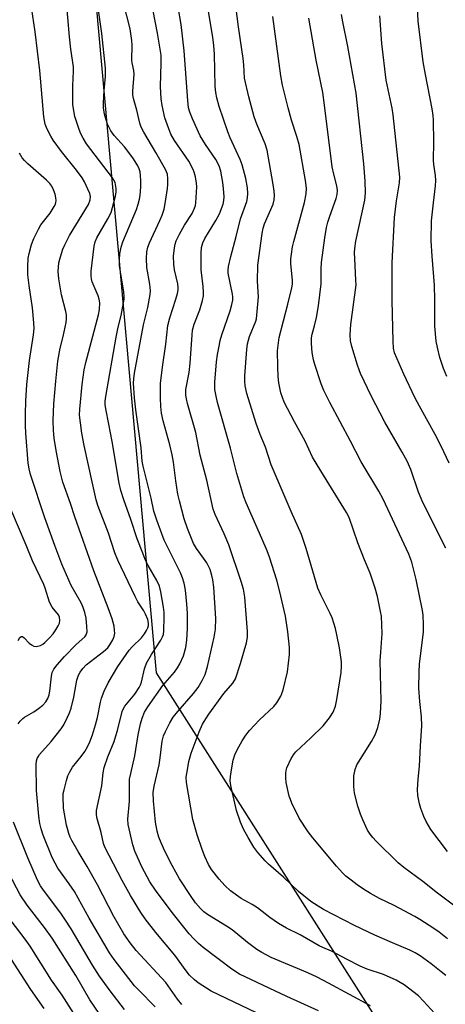
# Model space of a CAD drawing. Units: inches. Extents: x 1309765 to 1315765, y 549447 to 553447.
# Drawn here: x 1311789 to 1311919, y 552384 to 552686 of the extents above; entities that cross this region are included whole.
import ezdxf

# ---------------------------------------------------------------- set-up
doc = ezdxf.new("R2010")
doc.units = ezdxf.units.IN
doc.header["$MEASUREMENT"] = 0
doc.layers.add('NTRL-Pasture Land', color=2, linetype='Continuous')
doc.layers.add('Undefined', color=1, linetype='Continuous')

msp = doc.modelspace()

# ---------------------------------------------------------------- linework, layer by layer
at = {"layer": 'NTRL-Pasture Land'}
msp.add_lwpolyline([(1312091.36, 552987.25), (1311812.27, 552690.17), (1311830.65, 552485.88), (1311997.35, 552224.04)], dxfattribs=at)
at = {"layer": 'Undefined'}
for points, elevation in [([(1311838.48, 552384.3), (1311837.17, 552385.92), (1311833.63, 552390.96), (1311824.53, 552400.8), (1311822.63, 552403.15), (1311820.71, 552405.92), (1311817.62, 552411.26), (1311812.64, 552420.95), (1311809.47, 552426.55), (1311806.69, 552431.1), (1311804.81, 552434.49), (1311804.28, 552435.55), (1311803.85, 552436.65), (1311803.5, 552437.78), (1311803.18, 552439.21), (1311802.24, 552444.4), (1311802.11, 552447.97), (1311802.16, 552448.85), (1311802.38, 552450.01), (1311803.1, 552452.89), (1311803.55, 552454.3), (1311804.14, 552455.54), (1311804.98, 552456.94), (1311807.65, 552460.26), (1311808.75, 552461.77), (1311809.58, 552463.17), (1311810.32, 552464.66), (1311811.14, 552466.8), (1311812.01, 552469.9), (1311812.59, 552472.15), (1311813.58, 552476.81), (1311813.91, 552478.06), (1311814.73, 552480.18), (1311815.93, 552482.82), (1311818.83, 552487.79), (1311822.39, 552492.8), (1311823.32, 552493.91), (1311826.1, 552496.6), (1311827.07, 552497.82), (1311827.67, 552498.81), (1311828.02, 552499.57), (1311828.24, 552500.33), (1311828.28, 552501.08), (1311828.05, 552502.16), (1311827.36, 552503.78), (1311826.79, 552504.81), (1311825.04, 552507.55), (1311824.16, 552509.18), (1311818.91, 552520.29), (1311817.99, 552522.57), (1311815.97, 552528.6), (1311812.74, 552537.07), (1311812.25, 552538.78), (1311811.16, 552543.4), (1311808.55, 552555.45), (1311807.83, 552559.27), (1311807.39, 552562.43), (1311807.17, 552564.72), (1311807.21, 552566.53), (1311807.9, 552574.16), (1311808.57, 552578.61), (1311809.06, 552580.9), (1311812.97, 552595.45), (1311813.28, 552597.13), (1311813.33, 552599.14), (1311813.18, 552600.25), (1311812.81, 552601.33), (1311811.03, 552605.54), (1311810.76, 552606.5), (1311810.66, 552607.28), (1311810.73, 552608.85), (1311811.66, 552616.49), (1311811.97, 552617.77), (1311812.48, 552619.02), (1311815.85, 552624.83), (1311816.79, 552626.8), (1311817.27, 552628.33), (1311818.11, 552631.81), (1311818.33, 552633.15), (1311818.33, 552634.14), (1311818.01, 552636), (1311817.69, 552636.74), (1311817.28, 552637.45), (1311809.31, 552647.85), (1311808.22, 552649.54), (1311807.46, 552651.12), (1311806.82, 552652.78), (1311805.73, 552656.18), (1311805.35, 552657.89), (1311805.12, 552659.87), (1311805.07, 552661.35), (1311805.1, 552665.55), (1311805.32, 552670.09), (1311805.29, 552671.41), (1311804.51, 552676.85), (1311804.06, 552680.62), (1311802.57, 552698.41)], 374), ([(1311919.89, 552404.41), (1311917.36, 552406.4), (1311915.67, 552407.58), (1311911.46, 552410.27), (1311909.93, 552411.17), (1311903.6, 552414.56), (1311899.11, 552416.78), (1311896.35, 552418.28), (1311894.18, 552419.63), (1311892.27, 552420.94), (1311890.38, 552422.31), (1311888.78, 552423.61), (1311887.71, 552424.64), (1311885.9, 552426.62), (1311878.67, 552435.28), (1311877.23, 552437.13), (1311874.49, 552441.28), (1311872.22, 552445.95), (1311871.76, 552447.01), (1311871.42, 552448.1), (1311870.5, 552452.29), (1311870.4, 552453.72), (1311870.4, 552455.14), (1311870.5, 552455.96), (1311870.71, 552456.73), (1311872.01, 552459.6), (1311872.89, 552461.07), (1311873.44, 552461.67), (1311878.07, 552465.91), (1311881.77, 552469.63), (1311883.79, 552472.09), (1311884.88, 552473.77), (1311885.57, 552475.6), (1311885.98, 552477.64), (1311887.28, 552485.93), (1311887.42, 552487.87), (1311887.39, 552489.23), (1311886.8, 552493.49), (1311886.02, 552497.45), (1311885.55, 552499.41), (1311884.52, 552502.72), (1311883.96, 552504.05), (1311881.11, 552509.72), (1311880.19, 552511.78), (1311876.63, 552523.93), (1311875.16, 552528.17), (1311871.97, 552535.28), (1311865.9, 552549.55), (1311864.15, 552554.99), (1311862.52, 552558.83), (1311861.26, 552562.17), (1311858.44, 552571.37), (1311857.87, 552573.77), (1311857.76, 552575.11), (1311857.79, 552576.8), (1311858.42, 552584.8), (1311858.64, 552586.57), (1311858.9, 552587.71), (1311859.25, 552588.79), (1311861.14, 552593.48), (1311861.33, 552594.22), (1311861.51, 552595.39), (1311861.96, 552601), (1311861.68, 552605.76), (1311861.77, 552610.7), (1311863.09, 552620.37), (1311863.4, 552621.98), (1311863.8, 552623.3), (1311866.45, 552629.36), (1311866.76, 552630.66), (1311866.86, 552631.98), (1311866.75, 552633.31), (1311866.44, 552635.38), (1311864.62, 552645.84), (1311864, 552647.79), (1311861.45, 552653.81), (1311860.66, 552656.05), (1311859.04, 552662.19), (1311857.73, 552667.9), (1311857.52, 552671.98), (1311857.33, 552673.98), (1311855.86, 552683.67), (1311854.52, 552694.06)], 386), ([(1311830.29, 552383.55), (1311825.29, 552388.65), (1311824.03, 552390.03), (1311817.77, 552398.06), (1311816.28, 552400.12), (1311810.06, 552410.68), (1311805.55, 552418.83), (1311803.97, 552421.24), (1311800.5, 552426.03), (1311799.62, 552427.5), (1311798.75, 552429.32), (1311795.99, 552436.12), (1311795.34, 552438.03), (1311794.94, 552439.66), (1311794.64, 552441.94), (1311793.91, 552449.82), (1311793.85, 552457.75), (1311793.96, 552458.9), (1311794.18, 552459.64), (1311794.41, 552460.11), (1311794.9, 552460.83), (1311798.4, 552464.81), (1311801.5, 552468.69), (1311802.28, 552469.92), (1311803.48, 552472.27), (1311804.1, 552473.59), (1311804.56, 552474.99), (1311805.41, 552478.43), (1311806.33, 552483.55), (1311806.81, 552485.07), (1311807.28, 552486.04), (1311808.15, 552487.2), (1311809.16, 552488.25), (1311814.5, 552492.36), (1311815.79, 552493.51), (1311816.47, 552494.42), (1311817.33, 552495.95), (1311817.74, 552496.99), (1311817.91, 552497.95), (1311817.89, 552498.77), (1311817.7, 552500.16), (1311817.47, 552501.26), (1311817.15, 552502.34), (1311815.95, 552505.72), (1311811.47, 552517.04), (1311805.68, 552533.64), (1311804.37, 552537.68), (1311801.97, 552544.21), (1311801.17, 552547.49), (1311799.94, 552553.89), (1311799.33, 552557.73), (1311799.13, 552560.06), (1311799.09, 552563.14), (1311799.28, 552568.21), (1311799.84, 552575.15), (1311800.44, 552581.26), (1311801.19, 552585.25), (1311802.15, 552588.87), (1311802.77, 552591.69), (1311803.03, 552593.11), (1311803.13, 552594.27), (1311803.1, 552595.44), (1311802.93, 552596.53), (1311801.57, 552601.58), (1311800.74, 552606.45), (1311800.58, 552608.77), (1311800.84, 552611.43), (1311801.08, 552612.56), (1311801.58, 552614.2), (1311802.05, 552615.55), (1311802.63, 552616.87), (1311804.1, 552619.71), (1311809.87, 552629.28), (1311810.41, 552630.7), (1311810.45, 552631.73), (1311810.25, 552632.57), (1311809.72, 552633.95), (1311808.61, 552636.2), (1311807.92, 552637.41), (1311806.2, 552639.81), (1311801.58, 552645.44), (1311799.08, 552648.94), (1311798.3, 552650.15), (1311797.6, 552651.47), (1311796.97, 552652.82), (1311796.59, 552653.87), (1311796.16, 552656.07), (1311794.97, 552670.26), (1311793.55, 552682.15), (1311792.4, 552689.66)], 372), ([(1311880.41, 552382.33), (1311870.63, 552386.67), (1311856.14, 552393.55), (1311853.77, 552395.09), (1311845.04, 552401.76), (1311843.6, 552402.94), (1311842.12, 552404.38), (1311840.74, 552405.94), (1311835.54, 552412.49), (1311830.37, 552419.27), (1311828.71, 552421.83), (1311826.27, 552426.47), (1311824.09, 552431.21), (1311823.51, 552433.14), (1311822.04, 552439.43), (1311821.89, 552441.06), (1311822.44, 552446.58), (1311822.42, 552451.76), (1311822.49, 552453.23), (1311822.82, 552454.96), (1311824.09, 552460.41), (1311825.14, 552466.87), (1311825.86, 552470.21), (1311826.31, 552471.92), (1311827.02, 552473.74), (1311828.08, 552475.41), (1311832.67, 552481.92), (1311836.27, 552486.02), (1311837.19, 552487.37), (1311837.87, 552488.56), (1311838.96, 552491.09), (1311839.69, 552493.58), (1311840.02, 552495.84), (1311840.26, 552499.38), (1311840.23, 552504.06), (1311840.05, 552506.89), (1311839.61, 552511.18), (1311839.18, 552513.32), (1311838.66, 552514.95), (1311838.03, 552516.49), (1311833.11, 552526.43), (1311830.79, 552532.61), (1311829.94, 552535.36), (1311829.07, 552539.31), (1311826.61, 552549.15), (1311826.34, 552550.7), (1311826.06, 552554.75), (1311824.4, 552566.39), (1311823.98, 552570.04), (1311823.71, 552574.5), (1311823.77, 552575.88), (1311823.97, 552577.58), (1311826.77, 552592.44), (1311828.08, 552597.75), (1311828.83, 552601.66), (1311828.84, 552602.81), (1311828.65, 552604.84), (1311827.76, 552609.96), (1311827.65, 552612.76), (1311827.79, 552614.8), (1311828.09, 552616.19), (1311828.55, 552617.47), (1311831.79, 552624.32), (1311832.43, 552625.94), (1311833.07, 552627.87), (1311833.42, 552629.57), (1311834.1, 552634.16), (1311834.21, 552635.33), (1311834.21, 552637.11), (1311834.06, 552638.58), (1311833.53, 552639.99), (1311830.56, 552645.13), (1311826.79, 552651.41), (1311826.03, 552652.9), (1311825.6, 552654.16), (1311824.68, 552658.12), (1311823.72, 552661.67), (1311823.49, 552662.83), (1311823.44, 552663.98), (1311823.9, 552669.16), (1311823.79, 552670.24), (1311823.3, 552672.63), (1311823.21, 552673.48), (1311823.26, 552678.06), (1311823.18, 552679.5), (1311822.66, 552683.01), (1311820.64, 552690.98)], 378), ([(1311915.94, 552381.66), (1311912.6, 552385.3), (1311910.97, 552386.94), (1311906.6, 552390.27), (1311904.16, 552391.73), (1311900.27, 552393.41), (1311895.32, 552395.11), (1311893.19, 552395.99), (1311889.18, 552398.01), (1311884.4, 552400.6), (1311881.65, 552401.7), (1311880.62, 552402.19), (1311874.73, 552405.57), (1311870.6, 552407.68), (1311868.08, 552409.1), (1311865.46, 552410.94), (1311861.63, 552413.88), (1311860, 552414.88), (1311856.69, 552416.68), (1311853.36, 552419.11), (1311851.69, 552420.72), (1311849.9, 552422.61), (1311847.6, 552425.65), (1311846.65, 552427.13), (1311845.55, 552429.57), (1311844.7, 552431.77), (1311843.22, 552436.2), (1311841.83, 552440.92), (1311839.92, 552452.29), (1311839.86, 552453.88), (1311840.18, 552456.17), (1311840.66, 552458.73), (1311841.39, 552461.27), (1311843.83, 552467.8), (1311844.86, 552470.07), (1311845.84, 552471.79), (1311846.78, 552473.19), (1311851.37, 552479.5), (1311854.14, 552482.66), (1311854.9, 552483.98), (1311856.47, 552488.7), (1311858.28, 552495), (1311858.59, 552496.74), (1311858.64, 552498.49), (1311857.82, 552508.97), (1311857.41, 552511.43), (1311856.67, 552513.85), (1311852.92, 552525.05), (1311851.51, 552528.39), (1311848.67, 552534.33), (1311848.05, 552535.96), (1311846.18, 552544.82), (1311844.11, 552552.54), (1311842.76, 552559.41), (1311840.25, 552568.32), (1311839.9, 552569.72), (1311839.72, 552570.82), (1311839.69, 552571.81), (1311839.76, 552572.64), (1311840.7, 552577.82), (1311841.08, 552580.67), (1311841.62, 552589.34), (1311841.78, 552590.76), (1311842.28, 552592.56), (1311844.02, 552597.04), (1311844.82, 552599.84), (1311845.11, 552601.26), (1311845.14, 552602.41), (1311845.03, 552604.15), (1311844.37, 552609.25), (1311844.42, 552614.33), (1311844.55, 552616.1), (1311844.93, 552617.52), (1311845.5, 552618.88), (1311848.95, 552624.37), (1311850.02, 552626.42), (1311851.19, 552629.39), (1311851.41, 552630.47), (1311851.46, 552631.61), (1311851.27, 552634.2), (1311851.06, 552635.94), (1311850.4, 552639.44), (1311849.92, 552641.1), (1311848.94, 552643.08), (1311845.72, 552647.61), (1311844.1, 552650.27), (1311841.72, 552655.49), (1311840.96, 552657.57), (1311840.58, 552658.88), (1311840.3, 552661.1), (1311839.18, 552676.27), (1311838.27, 552684.34), (1311837.35, 552689.72)], 382), ([(1311919.37, 552393.18), (1311918.01, 552394.32), (1311914.92, 552396.68), (1311911.56, 552399.13), (1311909.96, 552400.13), (1311908.38, 552400.9), (1311903.03, 552403.12), (1311897.63, 552405.48), (1311891.37, 552408.51), (1311881.94, 552413.38), (1311880.23, 552414.36), (1311878.03, 552415.84), (1311874.25, 552418.9), (1311869.63, 552423.3), (1311865.09, 552427.25), (1311864.05, 552428.25), (1311861.82, 552430.86), (1311860.59, 552432.43), (1311858.78, 552435.4), (1311857.37, 552437.94), (1311856.49, 552440.12), (1311855.2, 552443.72), (1311853.47, 552451.38), (1311853.34, 552452.73), (1311853.36, 552454.11), (1311853.77, 552456.78), (1311854.23, 552459.13), (1311854.75, 552460.71), (1311855.4, 552462.26), (1311856.99, 552465.04), (1311858.08, 552466.76), (1311859.22, 552468.14), (1311862.24, 552471.47), (1311866.7, 552475.48), (1311867.58, 552476.66), (1311868.8, 552478.69), (1311869.16, 552479.5), (1311869.51, 552480.64), (1311870.88, 552486.17), (1311871.45, 552491.49), (1311871.53, 552493.55), (1311870.99, 552498.44), (1311870.25, 552503.22), (1311868.43, 552511.02), (1311867.59, 552514.17), (1311865.32, 552521.22), (1311864.63, 552523.17), (1311863.02, 552527), (1311858.19, 552537.87), (1311857.47, 552539.75), (1311855.37, 552546.88), (1311853.37, 552554.62), (1311849.45, 552568.62), (1311848.96, 552570.6), (1311848.64, 552572.64), (1311848.57, 552573.76), (1311848.61, 552574.89), (1311849.13, 552581.11), (1311849.39, 552583.29), (1311849.88, 552585.91), (1311850.26, 552587.65), (1311850.74, 552589.3), (1311853.33, 552596.69), (1311853.86, 552598.6), (1311854.11, 552599.92), (1311854.15, 552600.97), (1311854.04, 552601.84), (1311852.71, 552608.18), (1311852.66, 552609.18), (1311852.76, 552610.23), (1311853.47, 552613.37), (1311855.16, 552619.44), (1311856.48, 552624.83), (1311858.42, 552630.2), (1311858.63, 552631.26), (1311858.72, 552632.58), (1311858.57, 552634.31), (1311858.14, 552637.19), (1311857.02, 552641.38), (1311856.38, 552643.03), (1311853.35, 552649.64), (1311852.59, 552651.52), (1311849.92, 552659.3), (1311849.22, 552661.88), (1311848.91, 552663.56), (1311848.72, 552665.53), (1311848.48, 552675.31), (1311848.34, 552677.91), (1311848.01, 552680.53), (1311846.36, 552690.2)], 384), ([(1311919.66, 552576.57), (1311918.73, 552578.98), (1311917.6, 552582.38), (1311916.81, 552585.45), (1311916.39, 552587.41), (1311916.01, 552592.02), (1311916.07, 552600.01), (1311915.95, 552604.55), (1311915.22, 552613.41), (1311914.95, 552618.09), (1311915.05, 552624.23), (1311915.57, 552629.78), (1311916.2, 552634.93), (1311916.3, 552636.62), (1311916.22, 552638.18), (1311915.72, 552641.48), (1311915.6, 552642.79), (1311915.74, 552648.32), (1311915.61, 552655.05), (1311915.51, 552656.51), (1311915.23, 552658.56), (1311913.15, 552669.01), (1311912.49, 552672.94), (1311910.87, 552685.41), (1311910.64, 552692.17)], 396), ([(1311861.33, 552381.68), (1311847.47, 552388.38), (1311843.49, 552390.91), (1311842.35, 552391.85), (1311840.87, 552393.29), (1311839.8, 552394.6), (1311836.32, 552399.33), (1311830.47, 552406.31), (1311827.22, 552410.53), (1311825.91, 552412.47), (1311822.75, 552417.7), (1311820.15, 552422.26), (1311814.88, 552432.44), (1311814.52, 552433.53), (1311813.74, 552436.98), (1311812.46, 552441.5), (1311812.32, 552442.64), (1311812.38, 552443.72), (1311814, 552451.26), (1311814.4, 552455.22), (1311814.68, 552456.8), (1311815.81, 552460.11), (1311817.72, 552464.82), (1311818.31, 552466.51), (1311818.82, 552468.22), (1311820.2, 552473.97), (1311820.52, 552474.73), (1311821.05, 552475.66), (1311824.1, 552479.29), (1311825.46, 552481.39), (1311825.83, 552482.13), (1311826.11, 552482.93), (1311827.01, 552487.04), (1311827.67, 552488.8), (1311829.19, 552491.45), (1311832.07, 552495.86), (1311832.61, 552496.85), (1311832.83, 552497.59), (1311832.96, 552498.69), (1311833.11, 552502.94), (1311833.06, 552504.33), (1311832.86, 552505.95), (1311832.04, 552510.67), (1311831.62, 552512.34), (1311830.87, 552514.07), (1311828.18, 552518.71), (1311827.3, 552520.54), (1311826.5, 552522.44), (1311824.78, 552526.85), (1311822.82, 552532.84), (1311820.67, 552538.86), (1311819.8, 552541.65), (1311819.3, 552543.89), (1311817.13, 552556.67), (1311816.16, 552561.96), (1311815.17, 552566.63), (1311814.99, 552567.97), (1311815.01, 552569.07), (1311815.2, 552570.48), (1311818.38, 552588.6), (1311819.01, 552591.7), (1311819.92, 552595.27), (1311820.81, 552600.21), (1311820.84, 552601.08), (1311820.7, 552602.52), (1311819.42, 552610.45), (1311819.36, 552612.43), (1311819.53, 552614.16), (1311819.92, 552616.22), (1311820.41, 552617.84), (1311824.55, 552627.71), (1311825.14, 552629.4), (1311825.5, 552630.85), (1311825.68, 552632.02), (1311825.89, 552634.69), (1311825.93, 552636.46), (1311825.86, 552638.15), (1311825.72, 552639.25), (1311825.45, 552640.16), (1311824.99, 552641.13), (1311823.67, 552643.27), (1311821.97, 552645.56), (1311820.88, 552646.91), (1311817.78, 552650.42), (1311816.74, 552651.81), (1311816.17, 552652.82), (1311815.73, 552653.88), (1311815.17, 552655.53), (1311814.83, 552656.92), (1311814.51, 552658.87), (1311814.43, 552660.31), (1311814.68, 552664.18), (1311815.13, 552668.44), (1311815.1, 552670.97), (1311813.99, 552681.65), (1311812.88, 552689.5)], 376), ([(1311896.26, 552383.83), (1311883.4, 552390.85), (1311879.95, 552392.62), (1311877.12, 552393.95), (1311865.83, 552398.7), (1311862.98, 552400.2), (1311861.48, 552401.1), (1311858.64, 552403.27), (1311853.9, 552407.15), (1311852.19, 552408.3), (1311846.38, 552411.82), (1311845.25, 552412.69), (1311844.19, 552413.64), (1311842.68, 552415.38), (1311841.33, 552417.3), (1311837.8, 552422.76), (1311835.51, 552426.86), (1311833.3, 552431.21), (1311832.11, 552433.76), (1311831.44, 552435.55), (1311830.94, 552437.38), (1311830.43, 552440.12), (1311829.85, 552446.6), (1311829.74, 552449.23), (1311829.96, 552451.14), (1311831.51, 552457.67), (1311831.86, 552459.82), (1311832.49, 552464.95), (1311832.91, 552466.57), (1311833.47, 552467.92), (1311834.76, 552470.56), (1311835.87, 552472.23), (1311837.29, 552474.01), (1311842.1, 552479.53), (1311843.5, 552481.3), (1311844.76, 552483.48), (1311845.59, 552485.3), (1311846.32, 552487.78), (1311848.4, 552496.72), (1311848.78, 552499.23), (1311848.93, 552502.48), (1311848.29, 552512.05), (1311848.01, 552514.33), (1311847.72, 552515.69), (1311847.12, 552517.51), (1311846.14, 552519.48), (1311845.17, 552520.92), (1311842.94, 552523.91), (1311842.05, 552525.42), (1311840.24, 552529.99), (1311839.21, 552532.97), (1311837.73, 552538.53), (1311837.3, 552540.52), (1311836.6, 552544.61), (1311835.89, 552550.38), (1311835.52, 552552.59), (1311834.8, 552555.65), (1311832.75, 552563.05), (1311832.28, 552565.39), (1311832.02, 552567.42), (1311831.9, 552570.04), (1311831.94, 552574.44), (1311832.56, 552579.39), (1311833.59, 552586.45), (1311834.21, 552592.19), (1311834.79, 552594.59), (1311836.65, 552600.26), (1311837.11, 552601.95), (1311837.33, 552603.09), (1311837.36, 552603.88), (1311837.26, 552604.96), (1311836.29, 552609.23), (1311836.06, 552610.99), (1311835.96, 552613.38), (1311836.26, 552615.97), (1311836.49, 552617.08), (1311836.8, 552618.09), (1311837.75, 552620.19), (1311839.34, 552622.91), (1311841.66, 552626.5), (1311842.42, 552628.08), (1311842.67, 552628.92), (1311842.79, 552629.76), (1311843.11, 552634.63), (1311843, 552635.77), (1311842.63, 552637.74), (1311842.29, 552639.13), (1311841.99, 552639.95), (1311840.6, 552642.55), (1311836.26, 552648.87), (1311835.15, 552650.8), (1311834.47, 552652.39), (1311833.29, 552655.76), (1311832.46, 552659.54), (1311832.18, 552661.59), (1311831.96, 552665.4), (1311832.2, 552672.53), (1311832.12, 552674.94), (1311831.07, 552681.75), (1311829.75, 552688.55)], 380), ([(1311923.38, 552413.44), (1311916.81, 552418.4), (1311912.38, 552421.89), (1311906.51, 552426.21), (1311904.79, 552427.68), (1311898.03, 552434.28), (1311897.02, 552435.36), (1311896.18, 552436.47), (1311895.42, 552437.63), (1311893.93, 552440.87), (1311893.27, 552442.52), (1311892.41, 552445.04), (1311891.42, 552448.96), (1311891.23, 552451.01), (1311891.25, 552454.3), (1311891.61, 552456.21), (1311892.16, 552457.7), (1311896.62, 552464.76), (1311897.77, 552466.8), (1311898.54, 552469.05), (1311899.22, 552471.64), (1311899.4, 552473.39), (1311899.58, 552477.21), (1311899.32, 552489.51), (1311899.44, 552492.19), (1311899.93, 552497.85), (1311899.63, 552503.15), (1311899.39, 552504.61), (1311898.42, 552509.26), (1311897.75, 552511.8), (1311896.16, 552516.4), (1311894.45, 552520.45), (1311892.45, 552525.67), (1311889.79, 552533.38), (1311888.99, 552534.9), (1311881.04, 552547.72), (1311878.57, 552551.9), (1311876.24, 552556.77), (1311873.02, 552562.65), (1311869.83, 552568.75), (1311868.82, 552571.57), (1311868.23, 552574.6), (1311868, 552576.59), (1311867.86, 552579.5), (1311867.85, 552584.44), (1311868.07, 552586.91), (1311868.36, 552588.48), (1311869.61, 552593.64), (1311871.01, 552598.72), (1311872.23, 552603.73), (1311872.37, 552604.86), (1311872.39, 552605.99), (1311871.91, 552611.18), (1311871.91, 552612.66), (1311872.05, 552614.08), (1311872.45, 552616.28), (1311872.85, 552617.95), (1311876.11, 552629.9), (1311876.59, 552632.53), (1311876.7, 552634.27), (1311876.43, 552636.6), (1311874.44, 552647.66), (1311873.74, 552650.1), (1311872.14, 552655.03), (1311871.08, 552658.88), (1311869.36, 552665.75), (1311868.86, 552668.62), (1311866.35, 552686.84)], 388), ([(1311919.41, 552523.97), (1311912.3, 552537.96), (1311911.05, 552541.2), (1311908.63, 552548.06), (1311907.53, 552550.61), (1311906.05, 552553.4), (1311900.74, 552562.62), (1311896.55, 552570.64), (1311893.29, 552577.53), (1311892.83, 552578.6), (1311892.36, 552580.02), (1311890.62, 552585.76), (1311890.21, 552587.46), (1311890.09, 552589.29), (1311890.33, 552592.47), (1311891.87, 552604.6), (1311891.86, 552606.03), (1311891.47, 552612.72), (1311891.44, 552614.41), (1311891.52, 552615.81), (1311891.83, 552618), (1311894.58, 552630.62), (1311894.77, 552632.84), (1311894.71, 552636.42), (1311894.3, 552641.74), (1311891.89, 552663.38), (1311889.41, 552677.65), (1311887.78, 552685.22), (1311887.46, 552687.47)], 392), ([(1311920.44, 552550), (1311917.97, 552555.26), (1311916.15, 552558.85), (1311911.29, 552567.49), (1311909.94, 552570.1), (1311906.53, 552577.25), (1311904.33, 552582.15), (1311903.69, 552583.81), (1311903.36, 552585.26), (1311903.21, 552587.3), (1311902.9, 552599.89), (1311902.99, 552605), (1311902.93, 552611.39), (1311903.62, 552625.27), (1311904.23, 552630.34), (1311905.16, 552635.88), (1311905.26, 552637.57), (1311903.23, 552656.72), (1311902.9, 552658.72), (1311901.14, 552667.36), (1311899.75, 552678.6), (1311899.17, 552687)], 394), ([(1311919.89, 552431.12), (1311914.84, 552437.88), (1311913.34, 552440.27), (1311912.61, 552441.83), (1311911.69, 552444.28), (1311911.28, 552445.68), (1311910.83, 552448.3), (1311910.67, 552450.07), (1311910.88, 552453.31), (1311911.36, 552457.26), (1311911.61, 552463.45), (1311912.05, 552469.63), (1311911.99, 552472.41), (1311911.47, 552477.05), (1311911.13, 552481.18), (1311911.18, 552486.13), (1311911.36, 552488.45), (1311912.51, 552498.39), (1311912.6, 552500.59), (1311912.44, 552503.46), (1311912.27, 552504.89), (1311910.33, 552514.44), (1311908.95, 552519.75), (1311908.05, 552522.21), (1311900.14, 552539.05), (1311898.89, 552541.42), (1311893.42, 552550.46), (1311890.15, 552556.8), (1311883.83, 552568.65), (1311881.97, 552572.33), (1311881.16, 552574.38), (1311879.22, 552580.26), (1311878.84, 552581.67), (1311878.44, 552583.93), (1311878.2, 552586.71), (1311878.23, 552588.41), (1311878.45, 552589.57), (1311879.19, 552592.14), (1311879.79, 552594.63), (1311880.4, 552598.22), (1311881.18, 552604.92), (1311881.17, 552609.55), (1311881.28, 552611.44), (1311882.36, 552619.07), (1311882.87, 552622.17), (1311883.25, 552623.82), (1311883.83, 552625.72), (1311885.8, 552631.04), (1311886.11, 552632.36), (1311886.18, 552633.53), (1311886.01, 552634.95), (1311885.04, 552638.51), (1311884.56, 552640.78), (1311882.22, 552659.69), (1311881.65, 552663.5), (1311879.68, 552673.46), (1311877.37, 552686.31)], 390), ([(1311788.3, 552470.21), (1311788.97, 552471.07), (1311789.73, 552471.85), (1311790.3, 552472.27), (1311793.08, 552473.92), (1311794.55, 552474.89), (1311795.85, 552475.97), (1311796.8, 552477), (1311797.4, 552477.99), (1311797.81, 552479.06), (1311798, 552480.2), (1311798.5, 552484.86), (1311798.79, 552485.97), (1311799.27, 552486.94), (1311800.26, 552488.31), (1311802.53, 552490.88), (1311806.15, 552494.49), (1311808.74, 552496.87), (1311809.19, 552497.51), (1311809.43, 552498.44), (1311809.37, 552500.05), (1311809.12, 552502.62), (1311808.74, 552504.27), (1311808.25, 552505.89), (1311807.62, 552507.22), (1311804.54, 552512.56), (1311801.67, 552519.14), (1311799.55, 552524.83), (1311796.53, 552533.34), (1311792.12, 552546.6), (1311791.69, 552548.29), (1311791.39, 552550), (1311790.67, 552559.24), (1311790.56, 552561.57), (1311790.53, 552565.02), (1311790.69, 552569.09), (1311791.03, 552574.09), (1311791.8, 552581.51), (1311793.06, 552589.37), (1311793.23, 552591.3), (1311793.15, 552593.01), (1311792.73, 552597.6), (1311791.69, 552604.47), (1311791.33, 552607.71), (1311791.27, 552610.28), (1311791.39, 552612.83), (1311791.67, 552614.22), (1311792.39, 552616.98), (1311793.08, 552618.87), (1311794.53, 552621.74), (1311795.26, 552623.01), (1311798.14, 552626.6), (1311799.41, 552628.59), (1311799.76, 552629.38), (1311799.89, 552629.91), (1311799.94, 552630.45), (1311799.86, 552631.29), (1311799.62, 552632.4), (1311799.13, 552633.79), (1311798.61, 552634.84), (1311798, 552635.67), (1311797.01, 552636.68), (1311791.28, 552641.71), (1311790.28, 552642.68), (1311789.57, 552643.54), (1311788.7, 552645)], 370), ([(1311788.29, 552495.77), (1311788.84, 552496.68), (1311789.25, 552497), (1311789.68, 552496.95), (1311790.14, 552496.56), (1311791.74, 552494.92), (1311792.41, 552494.37), (1311793.11, 552493.96), (1311793.85, 552493.87), (1311795.14, 552494.22), (1311795.88, 552494.59), (1311796.54, 552495.11), (1311797.96, 552496.51), (1311799.09, 552497.79), (1311799.9, 552498.99), (1311800.62, 552500.24), (1311800.96, 552501.01), (1311801.08, 552501.81), (1311800.95, 552502.89), (1311800.65, 552503.63), (1311798.77, 552505.96), (1311797.94, 552507.44), (1311796.61, 552511.8), (1311796.21, 552512.86), (1311792.74, 552520.18), (1311790.8, 552524.92), (1311786.09, 552535.93)], 368), ([(1311820.92, 552382.78), (1311816.5, 552388.46), (1311813.27, 552392.95), (1311811.12, 552396.35), (1311804.52, 552407.47), (1311802.62, 552410.45), (1311801.37, 552412.28), (1311796.09, 552419.27), (1311795.15, 552420.65), (1311794.27, 552422.38), (1311791.34, 552429.2), (1311786.86, 552440.11)], 370), ([(1311817.31, 552375.34), (1311810.27, 552385.68), (1311805.96, 552393.11), (1311798.73, 552404.57), (1311796.4, 552407.82), (1311791.11, 552414.67), (1311788.94, 552417.9), (1311785.45, 552424.53)], 368), ([(1311807.52, 552378.18), (1311801.8, 552387.15), (1311798.55, 552391.77), (1311791.99, 552402.14), (1311790.47, 552404.28), (1311785.88, 552410.32)], 366), ([(1311796.32, 552383.03), (1311792.2, 552388.9), (1311786.28, 552398.09)], 364)]:
    msp.add_lwpolyline(points, dxfattribs=dict(at, elevation=elevation))

doc.saveas('drawing.dxf')
